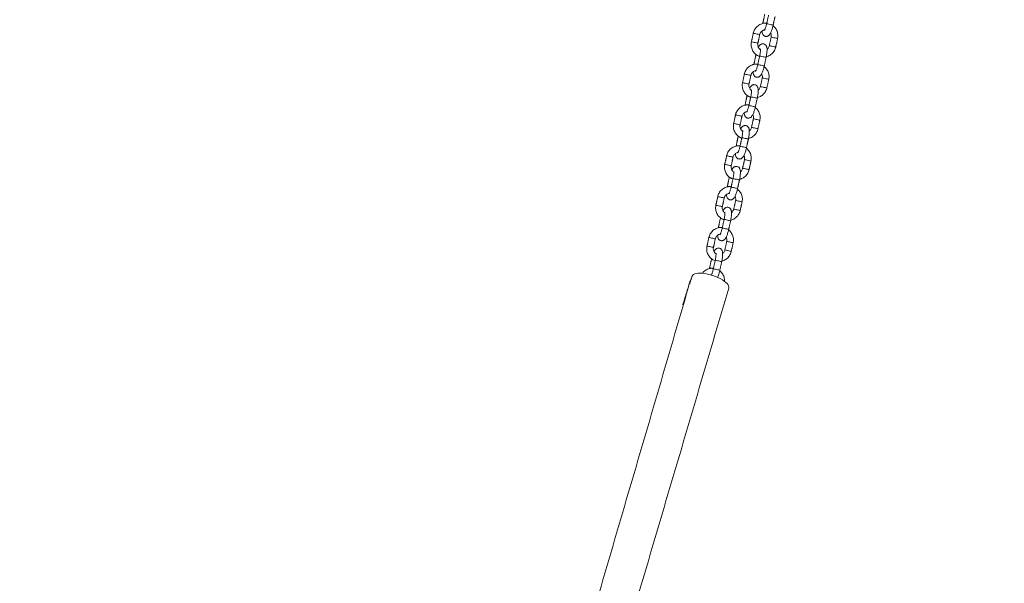
# Model space of a CAD drawing. Extents: x 136 to 310, y 71 to 224.
# Drawn here: x 253 to 262, y 194 to 199 of the extents above; entities that cross this region are included whole.
import ezdxf

# ---------------------------------------------------------------- set-up
doc = ezdxf.new("R2010")
doc.units = 0
doc.header["$LTSCALE"] = 25
doc.header["$MEASUREMENT"] = 0
doc.layers.get('0').update_dxf_attribs({"linetype": 'CONTINUOUS'})
doc.layers.get('DEFPOINTS').update_dxf_attribs({"linetype": 'CONTINUOUS'})
doc.layers.add('COTAS', color=7, linetype='CONTINUOUS')
doc.styles.add('ROMANS', font='romans')
doc.styles.get("Standard").update_dxf_attribs({"font": 'txt.shx'})
doc.dimstyles.get("Standard").update_dxf_attribs({"dimtxt": 0.18, "dimasz": 0.18, "dimexe": 0.18, "dimexo": 0.0625, "dimgap": 0.09, "dimtad": 0, "dimtih": 1, "dimtoh": 1, "dimdec": 4, "dimzin": 0, "dimdsep": 46, "dimtxsty": 'Standard', "dimcen": 0.09, "dimadec": 0, "dimazin": 0, "dimtfac": 1, "dimtdec": 4, "dimtofl": 0, "dimtmove": 0, "dimatfit": 3, "dimfxl": 0, "dimtolj": 1, "dimtzin": 0, "dimarcsym": 0})

# ---------------------------------------------------------------- blocks, each defined once
blk = doc.blocks.new('*D9')
at = {"layer": 'COTAS', "color": 0, "linetype": 'Continuous', "lineweight": -2, "ltscale": 40}
for p, q in [((188.4569, 198.0577), (188.4569, 213.375)), ((282.699, 197.877), (282.699, 213.375)), ((190.4569, 212.375), (230.1732, 212.375)), ((280.699, 212.375), (240.9827, 212.375))]:
    blk.add_line(p, q, dxfattribs=at)
at = {"layer": 'COTAS', "color": 0, "linetype": 'Continuous', "ltscale": 40}
for points in [[(190.4569, 212.7084), (190.4569, 212.0417), (188.4569, 212.375)], [(280.699, 212.7084), (280.699, 212.0417), (282.699, 212.375)]]:
    blk.add_solid(points, dxfattribs=at)
at = {"layer": 'DEFPOINTS', "color": 0, "linetype": 'Continuous', "ltscale": 40}
for p in [(282.699, 212.375), (188.4569, 197.0577), (282.699, 196.877)]:
    blk.add_point(p, dxfattribs=at)
at = {"layer": 'COTAS', "color": 7, "linetype": 'Continuous', "ltscale": 40, "insert": (235.578, 212.375), "char_height": 2.5, "attachment_point": 5, "style": 'ROMANS'}
blk.add_mtext('\\A1;9425', dxfattribs=at)

msp = doc.modelspace()

# ---------------------------------------------------------------- linework, layer by layer
at = {"color": 7, "linetype": 'Continuous', "lineweight": 15}
for p, q in [((259.92223, 198.7337), (259.92158, 198.73384)), ((259.85844, 198.44056), (259.8578, 198.4407)), ((259.84143, 198.36239), (259.84079, 198.36253)), ((259.77764, 198.06925), (259.777, 198.06939)), ((259.76063, 197.99108), (259.75999, 197.99122)), ((259.69685, 197.69794), (259.6962, 197.69808)), ((259.67984, 197.61977), (259.67919, 197.61991)), ((259.61605, 197.32663), (259.61541, 197.32677)), ((259.59904, 197.24846), (259.5984, 197.2486)), ((259.51824, 196.87715), (259.5176, 196.87729)), ((259.53525, 196.95532), (259.53461, 196.95546)), ((259.45446, 196.58401), (259.45381, 196.58415)), ((259.43745, 196.50584), (259.4368, 196.50598))]:
    msp.add_line(p, q, dxfattribs=at)
at = {"color": 7, "linetype": 'Continuous', "lineweight": 15, "flags": 128}
for points in [[(259.93696, 198.7305), (259.93286, 198.73139), (259.92604, 198.73287), (259.92223, 198.7337)], [(259.95617, 198.72633), (259.95681, 198.72619), (259.96063, 198.72536), (259.96744, 198.72388), (259.97644, 198.72192), (259.98652, 198.71973), (259.99647, 198.71756), (260.00511, 198.71568), (260.01137, 198.71432), (260.01452, 198.71364), (260.0148, 198.71357)], [(259.83425, 198.64028), (259.83427, 198.64028), (259.83639, 198.63982), (259.84179, 198.63864), (259.84981, 198.6369), (259.8595, 198.63479), (259.86967, 198.63258), (259.87911, 198.63052), (259.88667, 198.62888), (259.89145, 198.62784), (259.89288, 198.62752)], [(260.05535, 198.59217), (260.05392, 198.59248), (260.04914, 198.59352), (260.04158, 198.59516), (260.03214, 198.59722), (260.02197, 198.59943), (260.01228, 198.60154), (260.00426, 198.60329), (259.99886, 198.60446), (259.99674, 198.60492), (259.99672, 198.60492)], [(259.81724, 198.56211), (259.81726, 198.56211), (259.81938, 198.56165), (259.82478, 198.56047), (259.8328, 198.55873), (259.84249, 198.55662), (259.85266, 198.55441), (259.8621, 198.55235), (259.86966, 198.5507), (259.87444, 198.54966), (259.87587, 198.54935)], [(260.03834, 198.51399), (260.03691, 198.51431), (260.03213, 198.51535), (260.02457, 198.51699), (260.01513, 198.51905), (260.00496, 198.52126), (259.99527, 198.52337), (259.98725, 198.52511), (259.98185, 198.52629), (259.97973, 198.52675), (259.97971, 198.52675)], [(259.8723, 198.43755), (259.86907, 198.43825), (259.86226, 198.43973), (259.85844, 198.44056)], [(259.89238, 198.43319), (259.89303, 198.43305), (259.89684, 198.43222), (259.90366, 198.43074), (259.91265, 198.42878), (259.92273, 198.42659), (259.93269, 198.42442), (259.94132, 198.42254), (259.94759, 198.42118), (259.95073, 198.4205), (259.95101, 198.42043)], [(259.85616, 198.35919), (259.85206, 198.36008), (259.84525, 198.36156), (259.84143, 198.36239)], [(259.87537, 198.35502), (259.87602, 198.35488), (259.87983, 198.35405), (259.88665, 198.35257), (259.89564, 198.35061), (259.90572, 198.34842), (259.91568, 198.34625), (259.92431, 198.34437), (259.93058, 198.34301), (259.93372, 198.34232), (259.934, 198.34226)], [(259.75346, 198.26897), (259.75347, 198.26897), (259.75559, 198.2685), (259.76099, 198.26733), (259.76902, 198.26559), (259.7787, 198.26348), (259.78887, 198.26126), (259.79831, 198.25921), (259.80588, 198.25756), (259.81065, 198.25652), (259.81208, 198.25621)], [(259.97456, 198.22085), (259.97312, 198.22117), (259.96835, 198.22221), (259.96078, 198.22385), (259.95135, 198.22591), (259.94117, 198.22812), (259.93149, 198.23023), (259.92346, 198.23197), (259.91807, 198.23315), (259.91595, 198.23361), (259.91593, 198.23361)], [(259.73645, 198.1908), (259.73646, 198.19079), (259.73858, 198.19033), (259.74398, 198.18916), (259.75201, 198.18741), (259.76169, 198.18531), (259.77186, 198.18309), (259.7813, 198.18104), (259.78887, 198.17939), (259.79364, 198.17835), (259.79507, 198.17804)], [(259.95755, 198.14268), (259.95611, 198.143), (259.95134, 198.14404), (259.94377, 198.14568), (259.93434, 198.14774), (259.92416, 198.14995), (259.91448, 198.15206), (259.90645, 198.1538), (259.90106, 198.15498), (259.89894, 198.15544), (259.89892, 198.15544)], [(259.7915, 198.06624), (259.78827, 198.06694), (259.78146, 198.06842), (259.77764, 198.06925)], [(259.81159, 198.06188), (259.81223, 198.06174), (259.81605, 198.06091), (259.82286, 198.05943), (259.83185, 198.05747), (259.84193, 198.05528), (259.85189, 198.05311), (259.86052, 198.05123), (259.86679, 198.04987), (259.86993, 198.04918), (259.87022, 198.04912)], [(259.77537, 197.98788), (259.77126, 197.98877), (259.76445, 197.99025), (259.76063, 197.99108)], [(259.79458, 197.98371), (259.79522, 197.98357), (259.79904, 197.98274), (259.80585, 197.98126), (259.81484, 197.9793), (259.82492, 197.97711), (259.83488, 197.97494), (259.84351, 197.97306), (259.84978, 197.9717), (259.85292, 197.97101), (259.85321, 197.97095)], [(259.67266, 197.89766), (259.67268, 197.89765), (259.6748, 197.89719), (259.68019, 197.89602), (259.68822, 197.89427), (259.6979, 197.89217), (259.70808, 197.88995), (259.71752, 197.8879), (259.72508, 197.88625), (259.72986, 197.88521), (259.73129, 197.8849)], [(259.89376, 197.84954), (259.89233, 197.84986), (259.88755, 197.8509), (259.87999, 197.85254), (259.87055, 197.8546), (259.86037, 197.85681), (259.85069, 197.85892), (259.84267, 197.86066), (259.83727, 197.86184), (259.83515, 197.8623), (259.83513, 197.8623)], [(259.65565, 197.81949), (259.65567, 197.81948), (259.65779, 197.81902), (259.66319, 197.81785), (259.67121, 197.8161), (259.68089, 197.814), (259.69107, 197.81178), (259.70051, 197.80973), (259.70807, 197.80808), (259.71285, 197.80704), (259.71428, 197.80673)], [(259.87675, 197.77137), (259.87532, 197.77169), (259.87054, 197.77273), (259.86298, 197.77437), (259.85354, 197.77643), (259.84336, 197.77864), (259.83368, 197.78075), (259.82566, 197.78249), (259.82026, 197.78367), (259.81814, 197.78413), (259.81812, 197.78413)], [(259.71071, 197.69493), (259.70748, 197.69563), (259.70066, 197.69711), (259.69685, 197.69794)], [(259.73079, 197.69057), (259.73143, 197.69043), (259.73525, 197.6896), (259.74206, 197.68812), (259.75106, 197.68616), (259.76114, 197.68397), (259.77109, 197.6818), (259.77973, 197.67992), (259.78599, 197.67856), (259.78914, 197.67787), (259.78942, 197.67781)], [(259.69457, 197.61656), (259.69047, 197.61746), (259.68365, 197.61894), (259.67984, 197.61977)], [(259.71378, 197.6124), (259.71442, 197.61226), (259.71824, 197.61143), (259.72506, 197.60995), (259.73405, 197.60799), (259.74413, 197.6058), (259.75409, 197.60363), (259.76272, 197.60175), (259.76898, 197.60039), (259.77213, 197.5997), (259.77241, 197.59964)], [(259.59186, 197.52635), (259.59188, 197.52634), (259.594, 197.52588), (259.5994, 197.52471), (259.60742, 197.52296), (259.61711, 197.52086), (259.62728, 197.51864), (259.63672, 197.51659), (259.64428, 197.51494), (259.64906, 197.5139), (259.65049, 197.51359)], [(259.57485, 197.44818), (259.57487, 197.44817), (259.57699, 197.44771), (259.58239, 197.44654), (259.59041, 197.44479), (259.6001, 197.44269), (259.61027, 197.44047), (259.61971, 197.43842), (259.62727, 197.43677), (259.63205, 197.43573), (259.63348, 197.43542)], [(259.79595, 197.40006), (259.79452, 197.40037), (259.78974, 197.40141), (259.78218, 197.40306), (259.77274, 197.40512), (259.76257, 197.40733), (259.75288, 197.40944), (259.74486, 197.41118), (259.73946, 197.41235), (259.73734, 197.41282), (259.73732, 197.41282)], [(259.81296, 197.47823), (259.81153, 197.47854), (259.80675, 197.47959), (259.79919, 197.48123), (259.78975, 197.48329), (259.77958, 197.4855), (259.76989, 197.48761), (259.76187, 197.48935), (259.75647, 197.49053), (259.75435, 197.49099), (259.75433, 197.49099)], [(259.62991, 197.32361), (259.62668, 197.32432), (259.61987, 197.3258), (259.61605, 197.32663)], [(259.61377, 197.24525), (259.60967, 197.24615), (259.60286, 197.24763), (259.59904, 197.24846)], [(259.63298, 197.24109), (259.63363, 197.24095), (259.63744, 197.24012), (259.64426, 197.23864), (259.65325, 197.23668), (259.66333, 197.23449), (259.67329, 197.23232), (259.68192, 197.23044), (259.68819, 197.22908), (259.69133, 197.22839), (259.69161, 197.22833)], [(259.64999, 197.31926), (259.65064, 197.31912), (259.65445, 197.31829), (259.66127, 197.31681), (259.67026, 197.31485), (259.68034, 197.31266), (259.6903, 197.31049), (259.69893, 197.30861), (259.7052, 197.30725), (259.70834, 197.30656), (259.70862, 197.3065)], [(259.51107, 197.15504), (259.51108, 197.15503), (259.5132, 197.15457), (259.5186, 197.1534), (259.52663, 197.15165), (259.53631, 197.14955), (259.54648, 197.14733), (259.55592, 197.14528), (259.56349, 197.14363), (259.56826, 197.14259), (259.56969, 197.14228)], [(259.49406, 197.07687), (259.49407, 197.07686), (259.49619, 197.0764), (259.50159, 197.07523), (259.50962, 197.07348), (259.5193, 197.07137), (259.52947, 197.06916), (259.53891, 197.06711), (259.54648, 197.06546), (259.55125, 197.06442), (259.55268, 197.06411)], [(259.73217, 197.10692), (259.73073, 197.10723), (259.72596, 197.10827), (259.71839, 197.10992), (259.70896, 197.11197), (259.69878, 197.11419), (259.6891, 197.1163), (259.68107, 197.11804), (259.67568, 197.11921), (259.67356, 197.11967), (259.67354, 197.11968)], [(259.71516, 197.02875), (259.71372, 197.02906), (259.70895, 197.0301), (259.70138, 197.03175), (259.69195, 197.0338), (259.68177, 197.03602), (259.67209, 197.03812), (259.66406, 197.03987), (259.65867, 197.04104), (259.65655, 197.0415), (259.65653, 197.04151)], [(259.53298, 196.87394), (259.52887, 196.87484), (259.52206, 196.87632), (259.51824, 196.87715)], [(259.54911, 196.9523), (259.54588, 196.95301), (259.53907, 196.95449), (259.53525, 196.95532)], [(259.5692, 196.94795), (259.56984, 196.94781), (259.57366, 196.94698), (259.58047, 196.9455), (259.58946, 196.94354), (259.59954, 196.94135), (259.6095, 196.93918), (259.61813, 196.9373), (259.6244, 196.93594), (259.62754, 196.93525), (259.62783, 196.93519)], [(259.55219, 196.86978), (259.55283, 196.86964), (259.55665, 196.86881), (259.56346, 196.86732), (259.57245, 196.86537), (259.58253, 196.86318), (259.59249, 196.86101), (259.60112, 196.85913), (259.60739, 196.85777), (259.61053, 196.85708), (259.61082, 196.85702)], [(259.41326, 196.70555), (259.41328, 196.70555), (259.4154, 196.70509), (259.4208, 196.70392), (259.42882, 196.70217), (259.4385, 196.70006), (259.44868, 196.69785), (259.45812, 196.6958), (259.46568, 196.69415), (259.47046, 196.69311), (259.47189, 196.6928)], [(259.43027, 196.78372), (259.43029, 196.78372), (259.43241, 196.78326), (259.43781, 196.78209), (259.44583, 196.78034), (259.45551, 196.77823), (259.46569, 196.77602), (259.47513, 196.77397), (259.48269, 196.77232), (259.48747, 196.77128), (259.4889, 196.77097)], [(259.65137, 196.73561), (259.64994, 196.73592), (259.64516, 196.73696), (259.6376, 196.73861), (259.62816, 196.74066), (259.61798, 196.74288), (259.6083, 196.74498), (259.60028, 196.74673), (259.59488, 196.7479), (259.59276, 196.74836), (259.59274, 196.74837)], [(259.63436, 196.65744), (259.63293, 196.65775), (259.62815, 196.65879), (259.62059, 196.66044), (259.61115, 196.66249), (259.60097, 196.66471), (259.59129, 196.66681), (259.58327, 196.66856), (259.57787, 196.66973), (259.57575, 196.67019), (259.57573, 196.6702)], [(259.46832, 196.58099), (259.46509, 196.58169), (259.45827, 196.58318), (259.45446, 196.58401)], [(259.4884, 196.57664), (259.48904, 196.5765), (259.49286, 196.57567), (259.49968, 196.57418), (259.50867, 196.57223), (259.51875, 196.57004), (259.52871, 196.56787), (259.53734, 196.56599), (259.5436, 196.56463), (259.54675, 196.56394), (259.54703, 196.56388)], [(259.29116, 196.4472), (259.30242, 196.45258), (259.31656, 196.45644), (259.3333, 196.45868), (259.3523, 196.45926), (259.37318, 196.45817), (259.3955, 196.45543), (259.41881, 196.45111), (259.44264, 196.44528), (259.46651, 196.43806), (259.48992, 196.42961), (259.5124, 196.42009), (259.5335, 196.4097), (259.55278, 196.39865), (259.56985, 196.38716), (259.58437, 196.37547), (259.59603, 196.36382), (259.6046, 196.35244), (259.60991, 196.34156), (259.61185, 196.33142), (259.61065, 196.323)], [(259.45218, 196.50263), (259.44808, 196.50352), (259.44126, 196.50501), (259.43745, 196.50584)], [(259.47139, 196.49846), (259.47203, 196.49833), (259.47585, 196.4975), (259.48267, 196.49601), (259.49166, 196.49406), (259.50174, 196.49186), (259.5117, 196.4897), (259.52033, 196.48782), (259.52659, 196.48645), (259.52974, 196.48577), (259.53002, 196.48571)]]:
    msp.add_lwpolyline(points, dxfattribs=at)
at = {"color": 7, "linetype": 'Continuous', "lineweight": 15}
for centre, radius, start, end in [((259.30497, 196.42208), 0.02867, 118.790119, 160.814182), ((259.281, 196.36987), 0.02533, 132.503424, 208.12981)]:
    msp.add_arc(centre, radius, start, end, dxfattribs=at)
for points in [[(259.93859, 198.81201), (259.92158, 198.73384)], [(259.97318, 198.8045), (259.95617, 198.72633)], [(260.0148, 198.71357), (260.03181, 198.79174)], [(259.92158, 198.73384), (259.92035, 198.72785)], [(259.83425, 198.64028), (259.81724, 198.56211)], [(259.87587, 198.54935), (259.89288, 198.62752)], [(259.99672, 198.60492), (259.97971, 198.52675)], [(260.03834, 198.51399), (260.05535, 198.59217)], [(259.8578, 198.4407), (259.84079, 198.36253)], [(259.89238, 198.43319), (259.87537, 198.35502)], [(259.934, 198.34226), (259.95101, 198.42043)], [(259.84079, 198.36253), (259.83955, 198.35654)], [(259.75346, 198.26897), (259.73645, 198.1908)], [(259.79507, 198.17804), (259.81208, 198.25621)], [(259.91593, 198.23361), (259.89892, 198.15544)], [(259.95755, 198.14268), (259.97456, 198.22085)], [(259.777, 198.06939), (259.75999, 197.99122)], [(259.81159, 198.06188), (259.79458, 197.98371)], [(259.85321, 197.97095), (259.87022, 198.04912)], [(259.75999, 197.99122), (259.75875, 197.98523)], [(259.67266, 197.89766), (259.65565, 197.81949)], [(259.71428, 197.80673), (259.73129, 197.8849)], [(259.83513, 197.8623), (259.81812, 197.78413)], [(259.87675, 197.77137), (259.89376, 197.84954)], [(259.6962, 197.69808), (259.67919, 197.61991)], [(259.73079, 197.69057), (259.71378, 197.6124)], [(259.67919, 197.61991), (259.67796, 197.61392)], [(259.77241, 197.59964), (259.78942, 197.67781)], [(259.59186, 197.52635), (259.57485, 197.44818)], [(259.63348, 197.43542), (259.65049, 197.51359)], [(259.75433, 197.49099), (259.73732, 197.41282)], [(259.79595, 197.40006), (259.81296, 197.47823)], [(259.61541, 197.32677), (259.5984, 197.2486)], [(259.5984, 197.2486), (259.59716, 197.24261)], [(259.64999, 197.31926), (259.63298, 197.24109)], [(259.69161, 197.22833), (259.70862, 197.3065)], [(259.51107, 197.15504), (259.49406, 197.07687)], [(259.55268, 197.06411), (259.56969, 197.14228)], [(259.67354, 197.11968), (259.65653, 197.04151)], [(259.71516, 197.02875), (259.73217, 197.10692)], [(259.5176, 196.87729), (259.51636, 196.8713)], [(259.53461, 196.95546), (259.5176, 196.87729)], [(259.5692, 196.94795), (259.55219, 196.86978)], [(259.61082, 196.85702), (259.62783, 196.93519)], [(259.43027, 196.78372), (259.41326, 196.70555)], [(259.47189, 196.6928), (259.4889, 196.77097)], [(259.59274, 196.74837), (259.57573, 196.6702)], [(259.63436, 196.65744), (259.65137, 196.73561)], [(259.45381, 196.58415), (259.4368, 196.50598)], [(259.4884, 196.57664), (259.47139, 196.49846)], [(259.53002, 196.48571), (259.54703, 196.56388)], [(259.27789, 196.4315), (259.26018, 196.37715)], [(259.4368, 196.50598), (259.43557, 196.49999)], [(259.2566, 196.37754), (259.19333, 196.17213)], [(259.24604, 196.33381), (256.98036, 188.58825)], [(257.33008, 188.58825), (259.61065, 196.323)]]:
    msp.add_open_spline(points, degree=1, dxfattribs=at)
for points, knots in [([(259.957, 198.73015), (259.9539, 198.73055), (259.94459, 198.73175), (259.92888, 198.73032), (259.91053, 198.72609), (259.8931, 198.71869), (259.8771, 198.70852), (259.86295, 198.69581), (259.85103, 198.68092), (259.8417, 198.66423), (259.83661, 198.65035), (259.83471, 198.64222), (259.83425, 198.64028)], [0, 0, 0, 0, 0.0565789, 0.169793, 0.2830109, 0.3962797, 0.509639, 0.6231163, 0.7367251, 0.8504649, 0.9643221, 1, 1, 1, 1]), ([(259.89288, 198.62752), (259.89333, 198.62934), (259.89484, 198.63538), (259.89935, 198.64506), (259.90733, 198.65542), (259.91746, 198.66346), (259.92798, 198.66871), (259.93517, 198.66983), (259.9382, 198.6703)], [0, 0, 0, 0, 0.083036, 0.275952, 0.4692919, 0.6631304, 0.8579074, 1, 1, 1, 1]), ([(259.9134, 198.65962), (259.91366, 198.65546), (259.91415, 198.64748), (259.91644, 198.63778), (259.92005, 198.62918), (259.92518, 198.62178), (259.93241, 198.61555), (259.94163, 198.61132), (259.95171, 198.61008), (259.96119, 198.61175), (259.96911, 198.61535), (259.97573, 198.62028), (259.98166, 198.62659), (259.98772, 198.63529), (259.99367, 198.64661), (259.99963, 198.66082), (260.00497, 198.67613), (260.00977, 198.69249), (260.01293, 198.70514), (260.01447, 198.71207), (260.0148, 198.71357)], [0, 0, 0, 0, 0.0714749, 0.1369015, 0.1845737, 0.2301664, 0.2749239, 0.3197465, 0.3683381, 0.411944, 0.4535941, 0.4966318, 0.5452144, 0.6067286, 0.6913484, 0.7640286, 0.8399851, 0.9131918, 0.9811463, 1, 1, 1, 1]), ([(259.95617, 198.72633), (259.95559, 198.72375), (259.95391, 198.71623), (259.95071, 198.7041), (259.94663, 198.69089), (259.94252, 198.67963), (259.93884, 198.67132), (259.93625, 198.66644), (259.93472, 198.66434), (259.93493, 198.66456), (259.93498, 198.66462)], [0, 0, 0, 0, 0.086326, 0.2510176, 0.4145671, 0.5750417, 0.7299073, 0.8547606, 0.9626322, 1, 1, 1, 1]), ([(260.05535, 198.59217), (260.05606, 198.59595), (260.05794, 198.60599), (260.05838, 198.62266), (260.05593, 198.64165), (260.05036, 198.65994), (260.04191, 198.67708), (260.03063, 198.69232), (260.02095, 198.70265), (260.0146, 198.70695), (260.01346, 198.70773)], [0, 0, 0, 0, 0.08858954, 0.23516328, 0.38186324, 0.52853011, 0.67511314, 0.82156828, 0.9678636, 1, 1, 1, 1]), ([(259.99137, 198.64284), (259.99199, 198.64185), (259.99492, 198.63722), (259.99741, 198.62743), (259.99851, 198.6155), (259.99725, 198.60804), (259.99672, 198.60492)], [0, 0, 0, 0, 0.0915299, 0.4268824, 0.7603077, 1, 1, 1, 1]), ([(259.81724, 198.56211), (259.81654, 198.55833), (259.81466, 198.54828), (259.81421, 198.53162), (259.81666, 198.51263), (259.82223, 198.49433), (259.83071, 198.47723), (259.84187, 198.46183), (259.85538, 198.44846), (259.87097, 198.43785), (259.88323, 198.4314), (259.8904, 198.42949), (259.89152, 198.4292)], [0, 0, 0, 0, 0.0688438, 0.1827476, 0.2967495, 0.4107257, 0.5246368, 0.6384484, 0.7521359, 0.8656877, 0.9791085, 1, 1, 1, 1]), ([(259.89931, 198.49169), (259.89791, 198.49248), (259.8928, 198.49535), (259.88578, 198.50306), (259.87894, 198.51416), (259.87507, 198.52678), (259.87411, 198.53879), (259.87535, 198.54624), (259.87587, 198.54935)], [0, 0, 0, 0, 0.0747611, 0.2728827, 0.4698617, 0.6655569, 0.8601274, 1, 1, 1, 1]), ([(259.95101, 198.42043), (259.95165, 198.42344), (259.95349, 198.43217), (259.95599, 198.44663), (259.95815, 198.46322), (259.95937, 198.47892), (259.95955, 198.49364), (259.95849, 198.50621), (259.95616, 198.51651), (259.95254, 198.52509), (259.94741, 198.53249), (259.94018, 198.53873), (259.93097, 198.54295), (259.92089, 198.5442), (259.9114, 198.54253), (259.90349, 198.53892), (259.89686, 198.534), (259.89095, 198.52766), (259.88579, 198.52049), (259.88268, 198.51432), (259.88123, 198.51143)], [0, 0, 0, 0, 0.037537, 0.1091694, 0.1812824, 0.2544932, 0.330052, 0.4109797, 0.4763974, 0.5240631, 0.5696497, 0.6144011, 0.6592176, 0.7078027, 0.7514026, 0.7930471, 0.8360789, 0.8846549, 0.9461608, 1, 1, 1, 1]), ([(259.89873, 198.49814), (259.89872, 198.49817), (259.8987, 198.49825), (259.89917, 198.49556), (259.89947, 198.49028), (259.89938, 198.48204), (259.89861, 198.47122), (259.89704, 198.45831), (259.89491, 198.44532), (259.89314, 198.43682), (259.89238, 198.43319)], [0, 0, 0, 0, 0.0532728, 0.1557073, 0.2752894, 0.4114199, 0.5602475, 0.7173186, 0.8791436, 1, 1, 1, 1]), ([(259.95225, 198.42642), (259.95549, 198.4271), (259.96487, 198.42908), (259.97947, 198.43567), (259.9955, 198.44573), (260.00965, 198.45847), (260.02157, 198.47335), (260.03089, 198.49004), (260.03598, 198.50392), (260.03789, 198.51205), (260.03834, 198.51399)], [0, 0, 0, 0, 0.07702395, 0.22283423, 0.36876097, 0.51483967, 0.66108773, 0.80750429, 0.95407202, 1, 1, 1, 1]), ([(259.97971, 198.52675), (259.97926, 198.52493), (259.97776, 198.51889), (259.97319, 198.50928), (259.96656, 198.50014), (259.96116, 198.49612), (259.9592, 198.49465)], [0, 0, 0, 0, 0.1431055, 0.4755795, 0.8087843, 1, 1, 1, 1]), ([(259.85913, 198.44655), (259.85902, 198.4461), (259.85854, 198.44418), (259.85812, 198.44221), (259.8578, 198.4407)], [0, 0, 0, 0, 0.2305962, 1, 1, 1, 1]), ([(259.87621, 198.35884), (259.8731, 198.35924), (259.8638, 198.36043), (259.84808, 198.35901), (259.82973, 198.35478), (259.81231, 198.34738), (259.7963, 198.33721), (259.78215, 198.3245), (259.77023, 198.30961), (259.76091, 198.29292), (259.75582, 198.27904), (259.75391, 198.27091), (259.75346, 198.26897)], [0, 0, 0, 0, 0.0565789, 0.169793, 0.2830109, 0.3962797, 0.509639, 0.6231163, 0.7367251, 0.8504649, 0.9643221, 1, 1, 1, 1]), ([(259.8326, 198.28831), (259.83286, 198.28415), (259.83335, 198.27617), (259.83565, 198.26647), (259.83925, 198.25787), (259.84438, 198.25047), (259.85161, 198.24423), (259.86083, 198.24001), (259.87091, 198.23877), (259.8804, 198.24044), (259.88831, 198.24404), (259.89494, 198.24897), (259.90086, 198.25528), (259.90692, 198.26398), (259.91287, 198.2753), (259.91883, 198.28951), (259.92417, 198.30482), (259.92897, 198.32117), (259.93214, 198.33383), (259.93367, 198.34076), (259.934, 198.34226)], [0, 0, 0, 0, 0.0714749, 0.1369015, 0.1845737, 0.2301664, 0.2749239, 0.3197465, 0.3683381, 0.411944, 0.4535941, 0.4966318, 0.5452144, 0.6067286, 0.6913484, 0.7640286, 0.8399851, 0.9131918, 0.9811463, 1, 1, 1, 1]), ([(259.87537, 198.35502), (259.87479, 198.35244), (259.87311, 198.34492), (259.86992, 198.33279), (259.86584, 198.31958), (259.86172, 198.30832), (259.85804, 198.30001), (259.85545, 198.29513), (259.85393, 198.29303), (259.85413, 198.29325), (259.85418, 198.29331)], [0, 0, 0, 0, 0.086326, 0.2510176, 0.4145671, 0.5750417, 0.7299073, 0.8547606, 0.9626322, 1, 1, 1, 1]), ([(259.97456, 198.22085), (259.97526, 198.22464), (259.97714, 198.23468), (259.97759, 198.25134), (259.97514, 198.27033), (259.96956, 198.28863), (259.96112, 198.30577), (259.94983, 198.32101), (259.94016, 198.33134), (259.93381, 198.33564), (259.93266, 198.33642)], [0, 0, 0, 0, 0.08858954, 0.23516328, 0.38186324, 0.52853011, 0.67511314, 0.82156828, 0.9678636, 1, 1, 1, 1]), ([(259.81208, 198.25621), (259.81254, 198.25803), (259.81404, 198.26407), (259.81855, 198.27375), (259.82653, 198.2841), (259.83666, 198.29214), (259.84719, 198.2974), (259.85437, 198.29852), (259.85741, 198.29899)], [0, 0, 0, 0, 0.083036, 0.275952, 0.4692919, 0.6631304, 0.8579074, 1, 1, 1, 1]), ([(259.91057, 198.27153), (259.9112, 198.27054), (259.91412, 198.26591), (259.91661, 198.25611), (259.91771, 198.24419), (259.91645, 198.23673), (259.91593, 198.23361)], [0, 0, 0, 0, 0.0915299, 0.4268824, 0.7603077, 1, 1, 1, 1]), ([(259.73645, 198.1908), (259.73574, 198.18702), (259.73386, 198.17697), (259.73341, 198.16031), (259.73587, 198.14132), (259.74144, 198.12302), (259.74991, 198.10591), (259.76107, 198.09052), (259.77459, 198.07715), (259.79017, 198.06654), (259.80244, 198.06009), (259.8096, 198.05818), (259.81072, 198.05789)], [0, 0, 0, 0, 0.0688438, 0.1827476, 0.2967495, 0.4107257, 0.5246368, 0.6384484, 0.7521359, 0.8656877, 0.9791085, 1, 1, 1, 1]), ([(259.81852, 198.12038), (259.81712, 198.12116), (259.812, 198.12404), (259.80498, 198.13175), (259.79814, 198.14285), (259.79427, 198.15547), (259.79331, 198.16747), (259.79455, 198.17493), (259.79507, 198.17804)], [0, 0, 0, 0, 0.0747611, 0.2728827, 0.4698617, 0.6655569, 0.8601274, 1, 1, 1, 1]), ([(259.87022, 198.04912), (259.87085, 198.05213), (259.87269, 198.06086), (259.87519, 198.07532), (259.87735, 198.09191), (259.87857, 198.10761), (259.87875, 198.12233), (259.8777, 198.1349), (259.87537, 198.1452), (259.87174, 198.15378), (259.86662, 198.16118), (259.85939, 198.16742), (259.85017, 198.17164), (259.84009, 198.17289), (259.83061, 198.17122), (259.82269, 198.16761), (259.81606, 198.16269), (259.81015, 198.15635), (259.80499, 198.14918), (259.80188, 198.143), (259.80043, 198.14012)], [0, 0, 0, 0, 0.037537, 0.1091694, 0.1812824, 0.2544932, 0.330052, 0.4109797, 0.4763974, 0.5240631, 0.5696497, 0.6144011, 0.6592176, 0.7078027, 0.7514026, 0.7930471, 0.8360789, 0.8846549, 0.9461608, 1, 1, 1, 1]), ([(259.87145, 198.05511), (259.87469, 198.05579), (259.88407, 198.05777), (259.89867, 198.06436), (259.9147, 198.07442), (259.92885, 198.08716), (259.94077, 198.10204), (259.95009, 198.11873), (259.95519, 198.13261), (259.95709, 198.14074), (259.95755, 198.14268)], [0, 0, 0, 0, 0.077024, 0.2228342, 0.368761, 0.5148397, 0.6610877, 0.8075043, 0.954072, 1, 1, 1, 1]), ([(259.89892, 198.15544), (259.89847, 198.15362), (259.89696, 198.14758), (259.8924, 198.13797), (259.88576, 198.12883), (259.88037, 198.12481), (259.8784, 198.12334)], [0, 0, 0, 0, 0.1431055, 0.4755795, 0.8087843, 1, 1, 1, 1]), ([(259.77834, 198.07524), (259.77823, 198.07479), (259.77774, 198.07287), (259.77732, 198.0709), (259.777, 198.06939)], [0, 0, 0, 0, 0.2305962, 1, 1, 1, 1]), ([(259.81793, 198.12683), (259.81793, 198.12686), (259.81791, 198.12694), (259.81837, 198.12425), (259.81867, 198.11897), (259.81858, 198.11073), (259.81781, 198.09991), (259.81624, 198.087), (259.81412, 198.07401), (259.81234, 198.06551), (259.81159, 198.06188)], [0, 0, 0, 0, 0.0532728, 0.1557073, 0.2752894, 0.4114199, 0.5602475, 0.7173186, 0.8791436, 1, 1, 1, 1]), ([(259.79541, 197.98753), (259.79231, 197.98793), (259.783, 197.98912), (259.76729, 197.9877), (259.74893, 197.98347), (259.73151, 197.97607), (259.71551, 197.9659), (259.70135, 197.95319), (259.68943, 197.9383), (259.68011, 197.92161), (259.67502, 197.90773), (259.67311, 197.8996), (259.67266, 197.89766)], [0, 0, 0, 0, 0.0565789, 0.169793, 0.2830109, 0.3962797, 0.509639, 0.6231163, 0.7367251, 0.8504649, 0.9643221, 1, 1, 1, 1]), ([(259.75181, 197.917), (259.75206, 197.91284), (259.75255, 197.90486), (259.75485, 197.89516), (259.75846, 197.88656), (259.76359, 197.87916), (259.77082, 197.87292), (259.78004, 197.8687), (259.79011, 197.86745), (259.7996, 197.86913), (259.80752, 197.87273), (259.81414, 197.87766), (259.82006, 197.88396), (259.82613, 197.89267), (259.83208, 197.90399), (259.83804, 197.9182), (259.84338, 197.93351), (259.84818, 197.94986), (259.85134, 197.96252), (259.85287, 197.96945), (259.85321, 197.97095)], [0, 0, 0, 0, 0.0714749, 0.1369015, 0.1845737, 0.2301664, 0.2749239, 0.3197465, 0.3683381, 0.411944, 0.4535941, 0.4966318, 0.5452144, 0.6067286, 0.6913484, 0.7640286, 0.8399851, 0.9131918, 0.9811463, 1, 1, 1, 1]), ([(259.79458, 197.98371), (259.794, 197.98112), (259.79231, 197.97361), (259.78912, 197.96148), (259.78504, 197.94827), (259.78093, 197.93701), (259.77724, 197.9287), (259.77466, 197.92382), (259.77313, 197.92171), (259.77333, 197.92194), (259.77338, 197.922)], [0, 0, 0, 0, 0.086326, 0.2510176, 0.4145671, 0.5750417, 0.7299073, 0.8547606, 0.9626322, 1, 1, 1, 1]), ([(259.89376, 197.84954), (259.89447, 197.85333), (259.89634, 197.86337), (259.89679, 197.88003), (259.89434, 197.89902), (259.88876, 197.91732), (259.88032, 197.93446), (259.86904, 197.9497), (259.85936, 197.96003), (259.85301, 197.96433), (259.85187, 197.96511)], [0, 0, 0, 0, 0.0885895, 0.2351633, 0.3818632, 0.5285301, 0.6751131, 0.8215683, 0.9678636, 1, 1, 1, 1]), ([(259.73129, 197.8849), (259.73174, 197.88672), (259.73325, 197.89276), (259.73776, 197.90244), (259.74574, 197.91279), (259.75586, 197.92083), (259.76639, 197.92609), (259.77358, 197.92721), (259.77661, 197.92768)], [0, 0, 0, 0, 0.08303604, 0.27595195, 0.4692919, 0.66313043, 0.85790743, 1, 1, 1, 1]), ([(259.82977, 197.90022), (259.8304, 197.89923), (259.83333, 197.8946), (259.83581, 197.8848), (259.83691, 197.87288), (259.83566, 197.86542), (259.83513, 197.8623)], [0, 0, 0, 0, 0.0915299, 0.4268824, 0.7603077, 1, 1, 1, 1]), ([(259.65565, 197.81949), (259.65494, 197.8157), (259.65307, 197.80566), (259.65262, 197.789), (259.65507, 197.77001), (259.66064, 197.7517), (259.66911, 197.7346), (259.68028, 197.7192), (259.69379, 197.70584), (259.70937, 197.69523), (259.72164, 197.68878), (259.72881, 197.68687), (259.72992, 197.68658)], [0, 0, 0, 0, 0.0688438, 0.1827476, 0.2967495, 0.4107257, 0.5246368, 0.6384484, 0.7521359, 0.8656877, 0.9791085, 1, 1, 1, 1]), ([(259.73772, 197.74906), (259.73632, 197.74985), (259.73121, 197.75273), (259.72419, 197.76044), (259.71735, 197.77154), (259.71347, 197.78415), (259.71252, 197.79616), (259.71376, 197.80361), (259.71428, 197.80673)], [0, 0, 0, 0, 0.0747611, 0.2728827, 0.4698617, 0.6655569, 0.8601274, 1, 1, 1, 1]), ([(259.78942, 197.67781), (259.79005, 197.68082), (259.7919, 197.68955), (259.79439, 197.70401), (259.79655, 197.7206), (259.79778, 197.7363), (259.79795, 197.75102), (259.7969, 197.76359), (259.79457, 197.77389), (259.79095, 197.78247), (259.78582, 197.78987), (259.77859, 197.79611), (259.76937, 197.80033), (259.75929, 197.80158), (259.74981, 197.7999), (259.74189, 197.7963), (259.73527, 197.79137), (259.72935, 197.78504), (259.7242, 197.77787), (259.72109, 197.77169), (259.71963, 197.76881)], [0, 0, 0, 0, 0.037537, 0.1091694, 0.1812824, 0.2544932, 0.330052, 0.4109797, 0.4763974, 0.5240631, 0.5696497, 0.6144011, 0.6592176, 0.7078027, 0.7514026, 0.7930471, 0.8360789, 0.8846549, 0.9461608, 1, 1, 1, 1]), ([(259.79066, 197.6838), (259.7939, 197.68448), (259.80328, 197.68646), (259.81788, 197.69305), (259.83391, 197.7031), (259.84805, 197.71584), (259.85998, 197.73073), (259.8693, 197.74742), (259.87439, 197.7613), (259.87629, 197.76943), (259.87675, 197.77137)], [0, 0, 0, 0, 0.077024, 0.2228342, 0.368761, 0.5148397, 0.6610877, 0.8075043, 0.954072, 1, 1, 1, 1]), ([(259.81812, 197.78413), (259.81767, 197.78231), (259.81617, 197.77627), (259.8116, 197.76666), (259.80496, 197.75751), (259.79957, 197.7535), (259.7976, 197.75203)], [0, 0, 0, 0, 0.1431055, 0.4755795, 0.8087843, 1, 1, 1, 1]), ([(259.69754, 197.70392), (259.69743, 197.70348), (259.69694, 197.70156), (259.69653, 197.69959), (259.6962, 197.69808)], [0, 0, 0, 0, 0.2305962, 1, 1, 1, 1]), ([(259.73714, 197.75552), (259.73713, 197.75555), (259.73711, 197.75563), (259.73758, 197.75293), (259.73787, 197.74766), (259.73779, 197.73942), (259.73701, 197.7286), (259.73545, 197.71569), (259.73332, 197.7027), (259.73155, 197.6942), (259.73079, 197.69057)], [0, 0, 0, 0, 0.0532728, 0.1557073, 0.2752894, 0.4114199, 0.5602475, 0.7173186, 0.8791436, 1, 1, 1, 1]), ([(259.71461, 197.61622), (259.71151, 197.61662), (259.7022, 197.61781), (259.68649, 197.61638), (259.66814, 197.61216), (259.65071, 197.60476), (259.63471, 197.59459), (259.62056, 197.58188), (259.60864, 197.56699), (259.59931, 197.5503), (259.59422, 197.53642), (259.59232, 197.52829), (259.59186, 197.52635)], [0, 0, 0, 0, 0.0565789, 0.169793, 0.2830109, 0.3962797, 0.509639, 0.6231163, 0.7367251, 0.8504649, 0.9643221, 1, 1, 1, 1]), ([(259.67101, 197.54569), (259.67127, 197.54153), (259.67176, 197.53355), (259.67405, 197.52384), (259.67766, 197.51525), (259.68279, 197.50785), (259.69002, 197.50161), (259.69924, 197.49739), (259.70932, 197.49614), (259.7188, 197.49782), (259.72672, 197.50142), (259.73334, 197.50635), (259.73927, 197.51265), (259.74533, 197.52136), (259.75128, 197.53268), (259.75724, 197.54689), (259.76258, 197.5622), (259.76738, 197.57855), (259.77054, 197.59121), (259.77208, 197.59814), (259.77241, 197.59964)], [0, 0, 0, 0, 0.0714749, 0.1369015, 0.1845737, 0.2301664, 0.2749239, 0.3197465, 0.3683381, 0.411944, 0.4535941, 0.4966318, 0.5452144, 0.6067286, 0.6913484, 0.7640286, 0.8399851, 0.9131918, 0.9811463, 1, 1, 1, 1]), ([(259.71378, 197.6124), (259.7132, 197.60981), (259.71152, 197.6023), (259.70832, 197.59017), (259.70424, 197.57696), (259.70013, 197.5657), (259.69645, 197.55739), (259.69386, 197.55251), (259.69233, 197.5504), (259.69254, 197.55063), (259.69259, 197.55069)], [0, 0, 0, 0, 0.086326, 0.2510176, 0.4145671, 0.5750417, 0.7299073, 0.8547606, 0.9626322, 1, 1, 1, 1]), ([(259.81296, 197.47823), (259.81367, 197.48202), (259.81555, 197.49206), (259.81599, 197.50872), (259.81354, 197.52771), (259.80797, 197.54601), (259.79952, 197.56315), (259.78824, 197.57839), (259.77856, 197.58872), (259.77221, 197.59302), (259.77107, 197.5938)], [0, 0, 0, 0, 0.0885895, 0.2351633, 0.3818632, 0.5285301, 0.6751131, 0.8215683, 0.9678636, 1, 1, 1, 1]), ([(259.65049, 197.51359), (259.65094, 197.51541), (259.65245, 197.52145), (259.65696, 197.53113), (259.66494, 197.54148), (259.67507, 197.54952), (259.68559, 197.55477), (259.69278, 197.55589), (259.69581, 197.55637)], [0, 0, 0, 0, 0.083036, 0.275952, 0.4692919, 0.6631304, 0.8579074, 1, 1, 1, 1]), ([(259.74898, 197.52891), (259.7496, 197.52792), (259.75253, 197.52328), (259.75502, 197.51349), (259.75612, 197.50157), (259.75486, 197.49411), (259.75433, 197.49099)], [0, 0, 0, 0, 0.0915299, 0.4268824, 0.7603077, 1, 1, 1, 1]), ([(259.57485, 197.44818), (259.57415, 197.44439), (259.57227, 197.43435), (259.57182, 197.41769), (259.57427, 197.3987), (259.57984, 197.38039), (259.58832, 197.36329), (259.59948, 197.34789), (259.61299, 197.33453), (259.62858, 197.32392), (259.64084, 197.31747), (259.64801, 197.31556), (259.64913, 197.31526)], [0, 0, 0, 0, 0.0688438, 0.1827476, 0.2967495, 0.4107257, 0.5246368, 0.6384484, 0.7521359, 0.8656877, 0.9791085, 1, 1, 1, 1]), ([(259.65692, 197.37775), (259.65552, 197.37854), (259.65041, 197.38142), (259.64339, 197.38913), (259.63655, 197.40023), (259.63268, 197.41284), (259.63172, 197.42485), (259.63296, 197.4323), (259.63348, 197.43542)], [0, 0, 0, 0, 0.0747611, 0.2728827, 0.4698617, 0.6655569, 0.8601274, 1, 1, 1, 1]), ([(259.70862, 197.3065), (259.70926, 197.3095), (259.7111, 197.31824), (259.7136, 197.3327), (259.71576, 197.34929), (259.71698, 197.36499), (259.71716, 197.37971), (259.7161, 197.39228), (259.71377, 197.40258), (259.71015, 197.41116), (259.70502, 197.41856), (259.69779, 197.4248), (259.68858, 197.42902), (259.6785, 197.43027), (259.66901, 197.42859), (259.6611, 197.42499), (259.65447, 197.42006), (259.64856, 197.41373), (259.6434, 197.40656), (259.64029, 197.40038), (259.63884, 197.3975)], [0, 0, 0, 0, 0.03753704, 0.10916943, 0.18128244, 0.25449315, 0.33005202, 0.41097965, 0.4763974, 0.52406314, 0.56964967, 0.61440105, 0.65921757, 0.70780265, 0.75140258, 0.79304709, 0.83607891, 0.88465493, 0.94616081, 1, 1, 1, 1]), ([(259.73732, 197.41282), (259.73687, 197.411), (259.73537, 197.40496), (259.7308, 197.39535), (259.72417, 197.3862), (259.71877, 197.38218), (259.71681, 197.38072)], [0, 0, 0, 0, 0.1431055, 0.4755795, 0.8087843, 1, 1, 1, 1]), ([(259.61674, 197.33261), (259.61663, 197.33217), (259.61615, 197.33025), (259.61573, 197.32828), (259.61541, 197.32677)], [0, 0, 0, 0, 0.2305962, 1, 1, 1, 1]), ([(259.65634, 197.38421), (259.65633, 197.38424), (259.65631, 197.38432), (259.65678, 197.38162), (259.65708, 197.37635), (259.65699, 197.3681), (259.65622, 197.35729), (259.65465, 197.34438), (259.65252, 197.33138), (259.65075, 197.32289), (259.64999, 197.31926)], [0, 0, 0, 0, 0.0532728, 0.1557073, 0.2752894, 0.4114199, 0.5602475, 0.7173186, 0.8791436, 1, 1, 1, 1]), ([(259.70986, 197.31249), (259.7131, 197.31317), (259.72248, 197.31515), (259.73708, 197.32174), (259.75311, 197.33179), (259.76726, 197.34453), (259.77918, 197.35942), (259.7885, 197.37611), (259.79359, 197.38999), (259.7955, 197.39812), (259.79595, 197.40006)], [0, 0, 0, 0, 0.07702395, 0.22283423, 0.36876097, 0.51483967, 0.66108773, 0.80750429, 0.95407202, 1, 1, 1, 1]), ([(259.63382, 197.24491), (259.63071, 197.24531), (259.62141, 197.2465), (259.60569, 197.24507), (259.58734, 197.24085), (259.56992, 197.23344), (259.55391, 197.22328), (259.53976, 197.21057), (259.52784, 197.19568), (259.51852, 197.17899), (259.51343, 197.16511), (259.51152, 197.15698), (259.51107, 197.15504)], [0, 0, 0, 0, 0.0565789, 0.169793, 0.2830109, 0.3962797, 0.509639, 0.6231163, 0.7367251, 0.8504649, 0.9643221, 1, 1, 1, 1]), ([(259.63298, 197.24109), (259.6324, 197.2385), (259.63072, 197.23099), (259.62753, 197.21886), (259.62345, 197.20565), (259.61933, 197.19439), (259.61565, 197.18608), (259.61306, 197.1812), (259.61154, 197.17909), (259.61174, 197.17932), (259.61179, 197.17938)], [0, 0, 0, 0, 0.08632598, 0.25101761, 0.41456713, 0.57504169, 0.7299073, 0.85476059, 0.96263224, 1, 1, 1, 1]), ([(259.56969, 197.14228), (259.57015, 197.1441), (259.57165, 197.15014), (259.57616, 197.15982), (259.58414, 197.17017), (259.59427, 197.17821), (259.6048, 197.18346), (259.61198, 197.18458), (259.61502, 197.18506)], [0, 0, 0, 0, 0.083036, 0.275952, 0.4692919, 0.6631304, 0.8579074, 1, 1, 1, 1]), ([(259.59021, 197.17438), (259.59047, 197.17022), (259.59096, 197.16224), (259.59326, 197.15253), (259.59686, 197.14394), (259.60199, 197.13654), (259.60922, 197.1303), (259.61844, 197.12608), (259.62852, 197.12483), (259.63801, 197.1265), (259.64592, 197.13011), (259.65255, 197.13504), (259.65847, 197.14134), (259.66453, 197.15005), (259.67048, 197.16137), (259.67644, 197.17558), (259.68178, 197.19089), (259.68659, 197.20724), (259.68975, 197.2199), (259.69128, 197.22682), (259.69161, 197.22833)], [0, 0, 0, 0, 0.0714749, 0.1369015, 0.1845737, 0.2301664, 0.2749239, 0.3197465, 0.3683381, 0.411944, 0.4535941, 0.4966318, 0.5452144, 0.6067286, 0.6913484, 0.7640286, 0.8399851, 0.9131918, 0.9811463, 1, 1, 1, 1]), ([(259.66818, 197.1576), (259.66881, 197.15661), (259.67173, 197.15197), (259.67422, 197.14218), (259.67532, 197.13026), (259.67406, 197.1228), (259.67354, 197.11968)], [0, 0, 0, 0, 0.0915299, 0.4268824, 0.7603077, 1, 1, 1, 1]), ([(259.73217, 197.10692), (259.73287, 197.1107), (259.73475, 197.12075), (259.7352, 197.13741), (259.73275, 197.1564), (259.72717, 197.1747), (259.71873, 197.19184), (259.70744, 197.20708), (259.69777, 197.21741), (259.69142, 197.22171), (259.69027, 197.22248)], [0, 0, 0, 0, 0.0885895, 0.2351633, 0.3818632, 0.5285301, 0.6751131, 0.8215683, 0.9678636, 1, 1, 1, 1]), ([(259.49406, 197.07687), (259.49335, 197.07308), (259.49147, 197.06304), (259.49102, 197.04637), (259.49348, 197.02739), (259.49905, 197.00908), (259.50752, 196.99198), (259.51868, 196.97658), (259.5322, 196.96322), (259.54778, 196.95261), (259.56005, 196.94616), (259.56721, 196.94425), (259.56833, 196.94395)], [0, 0, 0, 0, 0.0688438, 0.1827476, 0.2967495, 0.4107257, 0.5246368, 0.6384484, 0.7521359, 0.8656877, 0.9791085, 1, 1, 1, 1]), ([(259.57613, 197.00644), (259.57473, 197.00723), (259.56961, 197.01011), (259.56259, 197.01782), (259.55575, 197.02892), (259.55188, 197.04153), (259.55092, 197.05354), (259.55216, 197.06099), (259.55268, 197.06411)], [0, 0, 0, 0, 0.07476114, 0.27288268, 0.46986173, 0.66555688, 0.86012742, 1, 1, 1, 1]), ([(259.62783, 196.93519), (259.62846, 196.93819), (259.6303, 196.94693), (259.6328, 196.96138), (259.63496, 196.97798), (259.63618, 196.99368), (259.63636, 197.0084), (259.63531, 197.02097), (259.63298, 197.03127), (259.62936, 197.03985), (259.62423, 197.04725), (259.617, 197.05348), (259.60778, 197.05771), (259.5977, 197.05895), (259.58822, 197.05728), (259.5803, 197.05368), (259.57367, 197.04875), (259.56776, 197.04241), (259.5626, 197.03525), (259.55949, 197.02907), (259.55804, 197.02619)], [0, 0, 0, 0, 0.03753704, 0.10916943, 0.18128244, 0.25449315, 0.33005202, 0.41097965, 0.4763974, 0.52406314, 0.56964967, 0.61440105, 0.65921757, 0.70780265, 0.75140258, 0.79304709, 0.83607891, 0.88465493, 0.94616081, 1, 1, 1, 1]), ([(259.57554, 197.0129), (259.57554, 197.01293), (259.57552, 197.01301), (259.57598, 197.01031), (259.57628, 197.00504), (259.57619, 196.99679), (259.57542, 196.98598), (259.57385, 196.97307), (259.57173, 196.96007), (259.56996, 196.95158), (259.5692, 196.94795)], [0, 0, 0, 0, 0.0532728, 0.1557073, 0.2752894, 0.4114199, 0.5602475, 0.7173186, 0.8791436, 1, 1, 1, 1]), ([(259.62906, 196.94118), (259.6323, 196.94186), (259.64168, 196.94384), (259.65628, 196.95043), (259.67231, 196.96048), (259.68646, 196.97322), (259.69838, 196.98811), (259.7077, 197.0048), (259.7128, 197.01868), (259.7147, 197.02681), (259.71516, 197.02875)], [0, 0, 0, 0, 0.077024, 0.2228342, 0.368761, 0.5148397, 0.6610877, 0.8075043, 0.954072, 1, 1, 1, 1]), ([(259.65653, 197.04151), (259.65608, 197.03969), (259.65457, 197.03364), (259.65001, 197.02404), (259.64337, 197.01489), (259.63798, 197.01087), (259.63601, 197.00941)], [0, 0, 0, 0, 0.1431055, 0.4755795, 0.8087843, 1, 1, 1, 1]), ([(259.55302, 196.8736), (259.54992, 196.874), (259.54061, 196.87519), (259.5249, 196.87376), (259.50654, 196.86953), (259.48912, 196.86213), (259.47312, 196.85197), (259.45896, 196.83926), (259.44704, 196.82436), (259.43772, 196.80768), (259.43263, 196.7938), (259.43072, 196.78567), (259.43027, 196.78372)], [0, 0, 0, 0, 0.0565789, 0.169793, 0.2830109, 0.3962797, 0.509639, 0.6231163, 0.7367251, 0.8504649, 0.9643221, 1, 1, 1, 1]), ([(259.53595, 196.9613), (259.53584, 196.96086), (259.53535, 196.95893), (259.53493, 196.95697), (259.53461, 196.95546)], [0, 0, 0, 0, 0.2305962, 1, 1, 1, 1]), ([(259.4889, 196.77097), (259.48935, 196.77278), (259.49086, 196.77882), (259.49537, 196.7885), (259.50335, 196.79886), (259.51347, 196.8069), (259.524, 196.81215), (259.53119, 196.81327), (259.53422, 196.81375)], [0, 0, 0, 0, 0.083036, 0.275952, 0.4692919, 0.6631304, 0.8579074, 1, 1, 1, 1]), ([(259.50942, 196.80307), (259.50967, 196.7989), (259.51016, 196.79093), (259.51246, 196.78122), (259.51607, 196.77263), (259.5212, 196.76523), (259.52843, 196.75899), (259.53765, 196.75477), (259.54772, 196.75352), (259.55721, 196.75519), (259.56513, 196.7588), (259.57175, 196.76373), (259.57768, 196.77003), (259.58374, 196.77874), (259.58969, 196.79005), (259.59565, 196.80427), (259.60099, 196.81958), (259.60579, 196.83593), (259.60895, 196.84858), (259.61048, 196.85551), (259.61082, 196.85702)], [0, 0, 0, 0, 0.0714749, 0.1369015, 0.1845737, 0.2301664, 0.2749239, 0.3197465, 0.3683381, 0.411944, 0.4535941, 0.4966318, 0.5452144, 0.6067286, 0.6913484, 0.7640286, 0.8399851, 0.9131918, 0.9811463, 1, 1, 1, 1]), ([(259.55219, 196.86978), (259.55161, 196.86719), (259.54992, 196.85968), (259.54673, 196.84755), (259.54265, 196.83434), (259.53854, 196.82308), (259.53485, 196.81477), (259.53227, 196.80989), (259.53074, 196.80778), (259.53094, 196.80801), (259.531, 196.80806)], [0, 0, 0, 0, 0.08632598, 0.25101761, 0.41456713, 0.57504169, 0.7299073, 0.85476059, 0.96263224, 1, 1, 1, 1]), ([(259.58738, 196.78629), (259.58801, 196.78529), (259.59094, 196.78066), (259.59342, 196.77087), (259.59452, 196.75895), (259.59327, 196.75149), (259.59274, 196.74837)], [0, 0, 0, 0, 0.0915299, 0.4268824, 0.7603077, 1, 1, 1, 1]), ([(259.65137, 196.73561), (259.65208, 196.73939), (259.65395, 196.74943), (259.6544, 196.7661), (259.65195, 196.78509), (259.64637, 196.80338), (259.63793, 196.82053), (259.62665, 196.83577), (259.61697, 196.84609), (259.61062, 196.8504), (259.60948, 196.85117)], [0, 0, 0, 0, 0.0885895, 0.2351633, 0.3818632, 0.5285301, 0.6751131, 0.8215683, 0.9678636, 1, 1, 1, 1]), ([(259.41326, 196.70555), (259.41255, 196.70177), (259.41068, 196.69173), (259.41023, 196.67506), (259.41268, 196.65608), (259.41825, 196.63777), (259.42672, 196.62067), (259.43789, 196.60527), (259.4514, 196.59191), (259.46698, 196.5813), (259.47925, 196.57485), (259.48642, 196.57294), (259.48753, 196.57264)], [0, 0, 0, 0, 0.0688438, 0.1827476, 0.2967495, 0.4107257, 0.5246368, 0.6384484, 0.7521359, 0.8656877, 0.9791085, 1, 1, 1, 1]), ([(259.49533, 196.63513), (259.49393, 196.63592), (259.48882, 196.6388), (259.4818, 196.6465), (259.47496, 196.65761), (259.47108, 196.67022), (259.47013, 196.68223), (259.47137, 196.68968), (259.47189, 196.6928)], [0, 0, 0, 0, 0.07476114, 0.27288268, 0.46986173, 0.66555688, 0.86012742, 1, 1, 1, 1]), ([(259.54703, 196.56388), (259.54766, 196.56688), (259.54951, 196.57562), (259.552, 196.59007), (259.55416, 196.60667), (259.55539, 196.62237), (259.55556, 196.63709), (259.55451, 196.64966), (259.55218, 196.65996), (259.54856, 196.66853), (259.54343, 196.67594), (259.5362, 196.68217), (259.52698, 196.6864), (259.51691, 196.68764), (259.50742, 196.68597), (259.4995, 196.68237), (259.49288, 196.67744), (259.48696, 196.6711), (259.48181, 196.66394), (259.4787, 196.65776), (259.47724, 196.65488)], [0, 0, 0, 0, 0.037537, 0.1091694, 0.1812824, 0.2544932, 0.330052, 0.4109797, 0.4763974, 0.5240631, 0.5696497, 0.6144011, 0.6592176, 0.7078027, 0.7514026, 0.7930471, 0.8360789, 0.8846549, 0.9461608, 1, 1, 1, 1]), ([(259.49475, 196.64159), (259.49474, 196.64162), (259.49472, 196.6417), (259.49519, 196.639), (259.49549, 196.63373), (259.4954, 196.62548), (259.49463, 196.61467), (259.49306, 196.60176), (259.49093, 196.58876), (259.48916, 196.58027), (259.4884, 196.57664)], [0, 0, 0, 0, 0.0532728, 0.1557073, 0.2752894, 0.4114199, 0.5602475, 0.7173186, 0.8791436, 1, 1, 1, 1]), ([(259.54827, 196.56987), (259.55151, 196.57055), (259.56089, 196.57253), (259.57549, 196.57912), (259.59152, 196.58917), (259.60566, 196.60191), (259.61759, 196.6168), (259.62691, 196.63349), (259.632, 196.64737), (259.6339, 196.6555), (259.63436, 196.65744)], [0, 0, 0, 0, 0.077024, 0.2228342, 0.368761, 0.5148397, 0.6610877, 0.8075043, 0.954072, 1, 1, 1, 1]), ([(259.57573, 196.6702), (259.57528, 196.66838), (259.57378, 196.66233), (259.56921, 196.65273), (259.56257, 196.64358), (259.55718, 196.63956), (259.55521, 196.6381)], [0, 0, 0, 0, 0.1431055, 0.4755795, 0.8087843, 1, 1, 1, 1]), ([(259.45515, 196.58999), (259.45504, 196.58955), (259.45455, 196.58762), (259.45414, 196.58566), (259.45381, 196.58415)], [0, 0, 0, 0, 0.2305962, 1, 1, 1, 1]), ([(259.47222, 196.50229), (259.46912, 196.50269), (259.45981, 196.50388), (259.4441, 196.50245), (259.42575, 196.49822), (259.40831, 196.49084), (259.39238, 196.48061), (259.37953, 196.46949), (259.37315, 196.46104), (259.37059, 196.45764)], [0, 0, 0, 0, 0.0809029, 0.2427891, 0.4046807, 0.5666451, 0.7287389, 0.8910015, 1, 1, 1, 1]), ([(259.47139, 196.49846), (259.47081, 196.49588), (259.46913, 196.48836), (259.46594, 196.47625), (259.46184, 196.46298), (259.45778, 196.45191), (259.4548, 196.44498), (259.4536, 196.44276), (259.45342, 196.44243)], [0, 0, 0, 0, 0.11417979, 0.33201056, 0.54833071, 0.76058373, 0.96541804, 1, 1, 1, 1]), ([(259.50951, 196.42066), (259.51127, 196.42468), (259.51498, 196.43319), (259.52019, 196.44829), (259.52499, 196.46461), (259.52815, 196.47727), (259.52969, 196.4842), (259.53002, 196.48571)], [0, 0, 0, 0, 0.2232969, 0.4733088, 0.7142695, 0.9379426, 1, 1, 1, 1]), ([(259.57276, 196.38436), (259.57296, 196.38782), (259.57354, 196.39765), (259.57105, 196.41378), (259.5656, 196.43207), (259.55713, 196.44922), (259.54585, 196.46446), (259.53617, 196.47478), (259.52982, 196.47909), (259.52868, 196.47986)], [0, 0, 0, 0, 0.094546, 0.2682172, 0.4418491, 0.6153818, 0.7887631, 0.9619552, 1, 1, 1, 1])]:
    msp.add_open_spline(points, degree=3, knots=knots, dxfattribs=at)

# ---------------------------------------------------------------- dimensions: what is measured, and where the dimension line sits
at = {"layer": 'COTAS', "color": 7, "linetype": 'Continuous', "ltscale": 40}
dim = msp.add_linear_dim(base=(282.69901, 212.37503), p1=(188.45692, 197.05768), p2=(282.69901, 196.87701), text='9425', dimstyle='Standard', override={"dimtxt": 2.5, "dimasz": 2, "dimexe": 1, "dimexo": 1, "dimgap": 1, "dimtxsty": 'ROMANS', "dimcen": 2, "dimclrt": 7, "dimtfac": 1.4, "dimtmove": 2}, dxfattribs=at)
dim.commit()
dim.dimension.update_dxf_attribs({"geometry": '*D9', "text_midpoint": (235.57796, 212.37503)})

doc.saveas('drawing.dxf')
